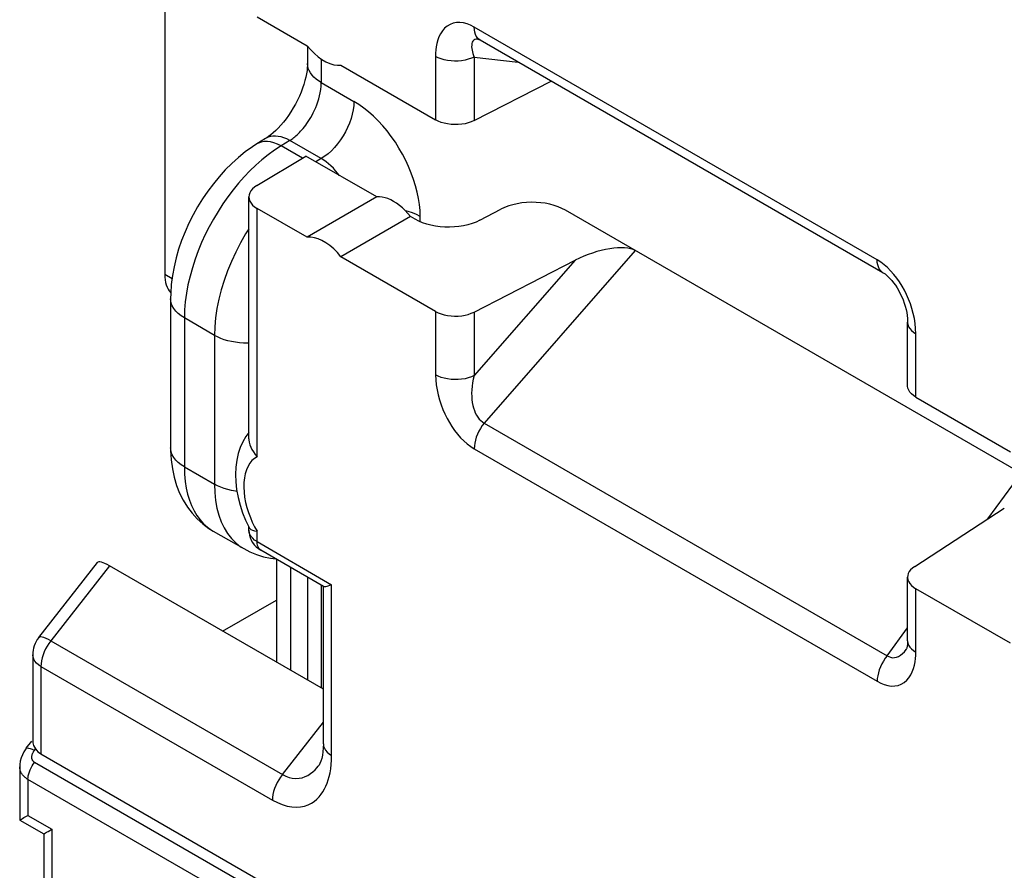
# Model space of a CAD drawing. Units: millimetres. Extents: x -44.7 to 18.8, y -43.4 to 25.3.
# Drawn here: x -44.7 to -34.2, y -9 to 0.1 of the extents above; entities that cross this region are included whole.
import ezdxf

# ---------------------------------------------------------------- set-up
doc = ezdxf.new("R2010")
doc.units = ezdxf.units.MM
doc.header["$LTSCALE"] = 23.1
doc.layers.get('0').update_dxf_attribs({"linetype": 'CONTINUOUS'})
for name, color, linetype in [('ASSI', 7, 'CONTINUOUS'), ('DRAFT', 7, 'CONTINUOUS'), ('RACCORDO', 7, 'CONTINUOUS')]:
    doc.layers.add(name, color=color, linetype=linetype)

msp = doc.modelspace()

# ---------------------------------------------------------------- linework, layer by layer
at = {"color": 7, "linetype": 'CONTINUOUS'}
for p, q in [((-40.896, -1.796), (-41.639, -2.225)), ((-40.535, -2.005), (-41.278, -2.433))]:
    msp.add_line(p, q, dxfattribs=at)
for points in [[(-41.639, -0.184), (-41.6, -0.229), (-41.561, -0.268), (-41.521, -0.303), (-41.48, -0.332), (-41.437, -0.357), (-41.396, -0.375), (-41.355, -0.387), (-41.316, -0.393), (-41.278, -0.392)], [(-41.278, -2.433), (-41.316, -2.389), (-41.355, -2.349), (-41.396, -2.315), (-41.437, -2.285), (-41.48, -2.261), (-41.521, -2.242), (-41.561, -2.23), (-41.6, -2.225), (-41.639, -2.225)]]:
    msp.add_lwpolyline(points, dxfattribs=at)
at = {"layer": 'ASSI', "color": 7, "linetype": 'CONTINUOUS'}
msp.add_lwpolyline([(-40.535, -2.005), (-40.564, -1.971), (-40.593, -1.939), (-40.623, -1.911), (-40.654, -1.886), (-40.685, -1.863), (-40.716, -1.843), (-40.747, -1.827), (-40.778, -1.814), (-40.808, -1.804), (-40.838, -1.798), (-40.868, -1.796), (-40.896, -1.796)], dxfattribs=at)
at = {"layer": 'DRAFT', "color": 7, "linetype": 'CONTINUOUS'}
msp.add_line((-40.896, -1.796), (-41.65, -1.361), dxfattribs=at)
at = {"layer": 'RACCORDO', "color": 7, "linetype": 'CONTINUOUS'}
for p, q in [((-43.155, 6.802), (-43.155, -2.62)), ((-42.171, 0.123), (-41.639, -0.184)), ((-41.634, -0.19), (-41.634, -0.374)), ((-39.817, -0.114), (-39.817, -0.114)), ((-35.502, -2.603), (-39.795, -0.124)), ((-41.278, -0.392), (-40.27, -0.974)), ((-39.859, -0.981), (-39.039, -0.561)), ((-42.08, -1.173), (-42.173, -1.231)), ((-42.175, -1.675), (-41.65, -1.361)), ((-42.259, -4.374), (-42.259, -1.795)), ((-41.639, -2.225), (-42.171, -1.918)), ((-39.798, -2.044), (-39.573, -1.927)), ((-33.284, -5.171), (-38.884, -1.937)), ((-40.486, -2.034), (-40.535, -2.005)), ((-40.27, -3.016), (-41.278, -2.433)), ((-39.859, -3.023), (-38.783, -2.471)), ((-43.093, -2.881), (-43.093, -4.468)), ((-35.239, -3.807), (-35.239, -3.13)), ((-35.151, -3.93), (-34.143, -4.512)), ((-42.259, -4.308), (-42.29, -4.349)), ((-35.164, -5.733), (-34.209, -5.112)), ((-42.259, -5.347), (-42.259, -5.313)), ((-42.259, -5.313), (-42.255, -5.321)), ((-42.259, -5.347), (-42.257, -5.374)), ((-42.22, -5.348), (-42.198, -5.355)), ((-42.639, -5.357), (-42.314, -5.544)), ((-42.198, -5.355), (-42.171, -5.358)), ((-42.178, -5.607), (-42.104, -5.63)), ((-41.462, -5.947), (-42.13, -5.561)), ((-41.963, -5.654), (-41.963, -6.756)), ((-43.875, -5.693), (-44.499, -6.492)), ((-41.465, -7.043), (-43.744, -5.727)), ((-41.634, -5.847), (-41.634, -6.946)), ((-35.239, -6.525), (-35.239, -5.848)), ((-41.465, -7.625), (-41.465, -5.947)), ((-34.143, -6.553), (-35.151, -5.971)), ((-42.538, -6.424), (-41.963, -6.092)), ((-44.562, -6.677), (-44.562, -7.602)), ((-35.253, -6.618), (-35.253, -6.618)), ((-44.631, -7.672), (-44.571, -7.595)), ((-44.543, -7.66), (-44.531, -7.679)), ((-44.474, -7.732), (-41.367, -9.526)), ((-44.701, -7.868), (-44.701, -8.437)), ((-41.52, -7.863), (-41.519, -7.863)), ((-44.701, -8.437), (-44.445, -8.585)), ((-44.445, -8.585), (-44.445, -9.568))]:
    msp.add_line(p, q, dxfattribs=at)
at = {"layer": 'RACCORDO', "color": 250, "linetype": 'CONTINUOUS'}
for p, q in [((-35.564, -2.466), (-39.857, 0.013)), ((-40.27, -0.298), (-40.27, -0.974)), ((-39.859, -0.305), (-39.859, -0.981)), ((-39.859, -0.305), (-39.388, -0.36)), ((-41.487, -0.327), (-41.487, -0.578)), ((-41.487, -0.578), (-41.14, -0.779)), ((-42.155, -1.222), (-42.173, -1.231)), ((-42.127, -1.211), (-42.155, -1.222)), ((-41.823, -1.194), (-41.916, -1.252)), ((-41.688, -1.384), (-41.916, -1.252)), ((-41.488, -1.387), (-41.823, -1.194)), ((-41.488, -1.387), (-41.545, -1.422)), ((-42.171, -4.564), (-42.171, -1.918)), ((-40.472, -1.983), (-40.514, -1.966)), ((-40.433, -2.004), (-40.472, -1.983)), ((-40.433, -2.059), (-40.433, -2.004)), ((-38.141, -2.367), (-39.751, -4.206)), ((-38.783, -2.471), (-39.859, -3.699)), ((-43.155, -2.62), (-43.077, -2.665)), ((-40.27, -3.016), (-40.27, -3.692)), ((-39.859, -3.023), (-39.859, -3.699)), ((-42.946, -3.085), (-42.946, -4.672)), ((-42.625, -3.271), (-42.946, -3.085)), ((-42.625, -3.271), (-42.625, -4.858)), ((-35.151, -3.93), (-35.151, -3.253)), ((-39.751, -4.206), (-35.458, -6.685)), ((-39.857, -4.479), (-35.564, -6.958)), ((-42.946, -4.672), (-42.625, -4.858)), ((-34.385, -5.227), (-34.028, -4.742)), ((-42.171, -5.469), (-42.171, -5.358)), ((-42.171, -5.469), (-41.377, -5.928)), ((-43.744, -5.727), (-44.368, -6.526)), ((-41.816, -5.742), (-41.816, -6.84)), ((-41.487, -5.932), (-41.487, -7.03)), ((-41.377, -7.748), (-41.377, -5.928)), ((-35.151, -6.647), (-35.151, -5.971)), ((-35.458, -6.685), (-35.239, -6.388)), ((-44.368, -6.526), (-41.901, -7.95)), ((-44.474, -6.799), (-44.474, -7.732)), ((-44.474, -6.799), (-42.007, -8.224)), ((-41.901, -7.95), (-41.465, -7.392)), ((-44.544, -7.695), (-44.531, -7.679)), ((-41.47, -9.596), (-44.542, -7.822)), ((-44.613, -8.004), (-44.613, -8.387)), ((-41.54, -9.778), (-44.613, -8.004)), ((-44.613, -8.387), (-44.358, -8.534)), ((-44.358, -8.534), (-44.358, -9.786))]:
    msp.add_line(p, q, dxfattribs=at)
for points in [[(-39.857, 0.013), (-39.896, 0.033), (-39.934, 0.048), (-39.971, 0.058), (-40.009, 0.063), (-40.046, 0.062), (-40.081, 0.056), (-40.114, 0.043), (-40.146, 0.024), (-40.173, 0.001), (-40.197, -0.026), (-40.216, -0.057), (-40.233, -0.089), (-40.245, -0.123), (-40.255, -0.159), (-40.262, -0.195), (-40.267, -0.229), (-40.27, -0.263), (-40.27, -0.298)], [(-39.795, -0.124), (-39.808, -0.116), (-39.823, -0.101), (-39.835, -0.084), (-39.845, -0.063), (-39.852, -0.04), (-39.856, -0.014), (-39.857, 0.013)], [(-39.863, -0.125), (-39.872, -0.135), (-39.878, -0.147), (-39.883, -0.162), (-39.884, -0.178), (-39.885, -0.195), (-39.883, -0.213), (-39.88, -0.232), (-39.876, -0.251), (-39.871, -0.269), (-39.865, -0.287), (-39.859, -0.305)], [(-39.838, -0.114), (-39.851, -0.118), (-39.863, -0.125)], [(-39.817, -0.114), (-39.823, -0.113), (-39.838, -0.114)], [(-39.859, -0.305), (-39.888, -0.318), (-39.921, -0.329), (-39.955, -0.338), (-39.992, -0.344), (-40.029, -0.348), (-40.067, -0.348), (-40.104, -0.346), (-40.141, -0.342), (-40.177, -0.334), (-40.21, -0.324), (-40.242, -0.312), (-40.27, -0.298)], [(-41.487, -0.578), (-41.517, -0.56), (-41.543, -0.54), (-41.566, -0.519), (-41.586, -0.497), (-41.603, -0.474), (-41.616, -0.45), (-41.626, -0.426), (-41.632, -0.401), (-41.634, -0.377), (-41.634, -0.374)], [(-41.823, -1.194), (-41.813, -1.187), (-41.802, -1.18), (-41.791, -1.172), (-41.78, -1.163), (-41.769, -1.154), (-41.757, -1.144), (-41.745, -1.133), (-41.732, -1.122), (-41.72, -1.109), (-41.707, -1.095), (-41.694, -1.081), (-41.68, -1.065), (-41.667, -1.049), (-41.653, -1.031), (-41.64, -1.012), (-41.626, -0.992), (-41.612, -0.971), (-41.598, -0.948), (-41.585, -0.924), (-41.572, -0.899), (-41.559, -0.872), (-41.546, -0.844), (-41.535, -0.814), (-41.524, -0.784), (-41.514, -0.752), (-41.505, -0.719), (-41.498, -0.685), (-41.492, -0.65), (-41.489, -0.614), (-41.487, -0.578)], [(-41.14, -0.779), (-41.142, -0.822), (-41.148, -0.867), (-41.157, -0.913), (-41.17, -0.96), (-41.186, -1.008), (-41.206, -1.055), (-41.229, -1.101), (-41.255, -1.146), (-41.283, -1.189), (-41.313, -1.23), (-41.346, -1.268), (-41.38, -1.304), (-41.415, -1.335), (-41.451, -1.363), (-41.488, -1.387)], [(-40.433, -2.004), (-40.435, -1.941), (-40.441, -1.877), (-40.451, -1.812), (-40.464, -1.745), (-40.482, -1.677), (-40.503, -1.609), (-40.528, -1.541), (-40.556, -1.473), (-40.587, -1.406), (-40.621, -1.34), (-40.659, -1.275), (-40.698, -1.213), (-40.741, -1.152), (-40.786, -1.093), (-40.832, -1.038), (-40.881, -0.985), (-40.932, -0.935), (-40.983, -0.89), (-41.035, -0.849), (-41.087, -0.812), (-41.14, -0.779)], [(-41.823, -1.194), (-41.854, -1.178), (-41.885, -1.165), (-41.916, -1.156), (-41.945, -1.15), (-41.974, -1.147), (-42.002, -1.148), (-42.028, -1.152), (-42.052, -1.16), (-42.075, -1.171), (-42.08, -1.173)], [(-41.916, -1.252), (-41.985, -1.297), (-42.053, -1.346), (-42.12, -1.399), (-42.184, -1.456), (-42.247, -1.517), (-42.308, -1.581), (-42.368, -1.648), (-42.426, -1.72), (-42.482, -1.794), (-42.536, -1.871), (-42.587, -1.95), (-42.636, -2.031), (-42.681, -2.114), (-42.723, -2.197), (-42.762, -2.283), (-42.799, -2.371), (-42.832, -2.46), (-42.861, -2.55), (-42.886, -2.641), (-42.908, -2.732), (-42.924, -2.822), (-42.937, -2.912), (-42.944, -2.999), (-42.946, -3.085)], [(-41.991, -1.219), (-42.027, -1.21), (-42.062, -1.205), (-42.095, -1.206), (-42.127, -1.211)], [(-41.916, -1.252), (-41.954, -1.233), (-41.991, -1.219)], [(-41.296, -1.566), (-41.311, -1.545), (-41.334, -1.517), (-41.358, -1.491), (-41.384, -1.466), (-41.409, -1.443), (-41.435, -1.422), (-41.461, -1.404), (-41.488, -1.387)], [(-40.514, -1.966), (-40.56, -1.951), (-40.591, -1.943)], [(-42.259, -2.135), (-42.293, -2.189), (-42.348, -2.285), (-42.399, -2.384), (-42.445, -2.483), (-42.486, -2.584), (-42.522, -2.686), (-42.553, -2.787), (-42.579, -2.887), (-42.599, -2.986), (-42.613, -3.084), (-42.622, -3.179), (-42.625, -3.271)], [(-35.42, -2.583), (-35.454, -2.549), (-35.49, -2.518), (-35.526, -2.49), (-35.564, -2.466)], [(-35.502, -2.603), (-35.514, -2.595), (-35.529, -2.58), (-35.541, -2.563), (-35.551, -2.542), (-35.558, -2.519), (-35.562, -2.493), (-35.564, -2.466)], [(-35.179, -3.039), (-35.193, -2.986), (-35.21, -2.934), (-35.23, -2.884), (-35.251, -2.836), (-35.274, -2.789), (-35.299, -2.745), (-35.326, -2.702), (-35.355, -2.661), (-35.386, -2.621), (-35.42, -2.583)], [(-42.946, -3.085), (-42.981, -3.063), (-43.012, -3.039), (-43.038, -3.013), (-43.059, -2.986), (-43.075, -2.957), (-43.086, -2.928), (-43.092, -2.898), (-43.093, -2.881)], [(-35.151, -3.253), (-35.154, -3.199), (-35.159, -3.145), (-35.167, -3.092), (-35.179, -3.039)], [(-35.239, -3.13), (-35.239, -3.136), (-35.236, -3.157), (-35.228, -3.179), (-35.215, -3.199), (-35.198, -3.219), (-35.176, -3.237), (-35.151, -3.253)], [(-42.259, -3.355), (-42.271, -3.355), (-42.315, -3.354), (-42.358, -3.351), (-42.401, -3.345), (-42.443, -3.338), (-42.483, -3.328), (-42.521, -3.317), (-42.558, -3.303), (-42.593, -3.288), (-42.625, -3.271)], [(-40.27, -3.692), (-40.268, -3.746), (-40.262, -3.8), (-40.254, -3.853), (-40.243, -3.906), (-40.228, -3.959), (-40.211, -4.011), (-40.192, -4.061), (-40.17, -4.109), (-40.147, -4.156), (-40.122, -4.201), (-40.095, -4.243), (-40.066, -4.284), (-40.035, -4.324), (-40.002, -4.362), (-39.967, -4.396), (-39.932, -4.427), (-39.895, -4.455), (-39.857, -4.479)], [(-39.859, -3.699), (-39.888, -3.713), (-39.921, -3.724), (-39.955, -3.733), (-39.992, -3.739), (-40.029, -3.742), (-40.067, -3.743), (-40.104, -3.741), (-40.141, -3.736), (-40.177, -3.729), (-40.21, -3.719), (-40.242, -3.707), (-40.27, -3.692)], [(-39.859, -3.699), (-39.868, -3.738), (-39.875, -3.776), (-39.88, -3.814), (-39.883, -3.851), (-39.885, -3.887), (-39.884, -3.922), (-39.882, -3.955), (-39.878, -3.987), (-39.872, -4.017), (-39.865, -4.045), (-39.856, -4.072), (-39.846, -4.097), (-39.834, -4.121), (-39.82, -4.143), (-39.805, -4.163), (-39.788, -4.18), (-39.77, -4.194), (-39.751, -4.206)], [(-39.751, -4.206), (-39.772, -4.233), (-39.791, -4.263), (-39.808, -4.293), (-39.823, -4.324), (-39.835, -4.356), (-39.845, -4.388), (-39.852, -4.419), (-39.856, -4.45), (-39.857, -4.479)], [(-42.946, -4.672), (-42.981, -4.65), (-43.012, -4.626), (-43.038, -4.6), (-43.059, -4.573), (-43.075, -4.544), (-43.086, -4.515), (-43.092, -4.485), (-43.093, -4.468)], [(-42.171, -4.564), (-42.2, -4.582), (-42.226, -4.605), (-42.249, -4.633), (-42.268, -4.666), (-42.285, -4.704), (-42.298, -4.745), (-42.307, -4.79), (-42.312, -4.839), (-42.313, -4.889), (-42.31, -4.942), (-42.304, -4.997), (-42.294, -5.051), (-42.28, -5.106), (-42.263, -5.16), (-42.243, -5.213), (-42.222, -5.263)], [(-42.946, -4.672), (-42.944, -4.751), (-42.937, -4.827), (-42.927, -4.898), (-42.912, -4.965), (-42.893, -5.027), (-42.87, -5.086), (-42.843, -5.141), (-42.813, -5.191), (-42.779, -5.237), (-42.741, -5.279), (-42.7, -5.315)], [(-42.625, -4.858), (-42.622, -4.947), (-42.613, -5.032), (-42.599, -5.112), (-42.579, -5.188), (-42.553, -5.259)], [(-42.385, -4.934), (-42.401, -4.932), (-42.443, -4.925), (-42.483, -4.915), (-42.521, -4.904), (-42.558, -4.89), (-42.593, -4.875), (-42.625, -4.858)], [(-42.7, -5.315), (-42.656, -5.347), (-42.639, -5.357)], [(-42.553, -5.259), (-42.522, -5.324), (-42.486, -5.384), (-42.445, -5.437), (-42.399, -5.483), (-42.348, -5.523), (-42.314, -5.544)], [(-42.248, -5.393), (-42.256, -5.371), (-42.259, -5.347)], [(-42.222, -5.263), (-42.198, -5.312), (-42.171, -5.358)], [(-42.171, -5.469), (-42.197, -5.453), (-42.218, -5.434), (-42.236, -5.414), (-42.248, -5.393)], [(-42.13, -5.561), (-42.142, -5.552), (-42.152, -5.54), (-42.16, -5.526), (-42.166, -5.509), (-42.17, -5.49), (-42.171, -5.469)], [(-44.368, -6.526), (-44.395, -6.512), (-44.42, -6.501), (-44.442, -6.492), (-44.461, -6.487), (-44.477, -6.485), (-44.489, -6.486), (-44.497, -6.491), (-44.499, -6.492)], [(-44.368, -6.526), (-44.389, -6.554), (-44.408, -6.583), (-44.425, -6.613), (-44.439, -6.645), (-44.452, -6.676), (-44.462, -6.708), (-44.469, -6.74), (-44.473, -6.77), (-44.474, -6.799)], [(-35.239, -6.525), (-35.239, -6.53), (-35.236, -6.552), (-35.228, -6.573), (-35.215, -6.594), (-35.198, -6.613), (-35.176, -6.631), (-35.151, -6.647)], [(-44.474, -6.799), (-44.5, -6.783), (-44.521, -6.764), (-44.539, -6.744), (-44.551, -6.723), (-44.559, -6.701), (-44.562, -6.677)], [(-35.564, -6.958), (-35.526, -6.978), (-35.488, -6.993), (-35.45, -7.003), (-35.413, -7.008), (-35.376, -7.007), (-35.34, -7.001), (-35.307, -6.988), (-35.276, -6.969), (-35.248, -6.947), (-35.225, -6.92), (-35.205, -6.889), (-35.189, -6.856), (-35.176, -6.822), (-35.166, -6.786), (-35.159, -6.751), (-35.154, -6.716), (-35.152, -6.682), (-35.151, -6.647)], [(-35.458, -6.685), (-35.478, -6.712), (-35.497, -6.742), (-35.514, -6.772), (-35.529, -6.804), (-35.541, -6.835), (-35.551, -6.867), (-35.558, -6.898), (-35.562, -6.929), (-35.564, -6.958)], [(-35.458, -6.685), (-35.44, -6.695), (-35.42, -6.702), (-35.4, -6.706), (-35.379, -6.705), (-35.357, -6.701), (-35.336, -6.692), (-35.314, -6.679), (-35.292, -6.662), (-35.272, -6.642), (-35.253, -6.618)], [(-41.465, -7.625), (-41.462, -7.649), (-41.454, -7.671), (-41.442, -7.692), (-41.424, -7.712), (-41.403, -7.731), (-41.377, -7.748)], [(-44.631, -7.672), (-44.628, -7.67), (-44.619, -7.667), (-44.606, -7.669), (-44.588, -7.674), (-44.567, -7.682), (-44.544, -7.695)], [(-44.542, -7.822), (-44.545, -7.82), (-44.548, -7.818), (-44.55, -7.816), (-44.553, -7.814), (-44.555, -7.812), (-44.557, -7.809), (-44.559, -7.807), (-44.561, -7.804), (-44.563, -7.801), (-44.565, -7.798), (-44.566, -7.795), (-44.567, -7.791), (-44.569, -7.788), (-44.57, -7.784), (-44.57, -7.781), (-44.571, -7.777), (-44.571, -7.773), (-44.572, -7.768), (-44.572, -7.764), (-44.571, -7.76), (-44.571, -7.755), (-44.57, -7.751), (-44.569, -7.746), (-44.568, -7.741), (-44.567, -7.737), (-44.565, -7.732), (-44.563, -7.727), (-44.561, -7.722), (-44.558, -7.717), (-44.555, -7.711), (-44.552, -7.706), (-44.548, -7.7), (-44.544, -7.695)], [(-42.007, -8.224), (-41.955, -8.251), (-41.903, -8.272), (-41.852, -8.288), (-41.802, -8.296), (-41.753, -8.299), (-41.707, -8.296), (-41.665, -8.288), (-41.627, -8.274), (-41.593, -8.257), (-41.562, -8.237), (-41.535, -8.214), (-41.511, -8.189), (-41.489, -8.162), (-41.47, -8.135), (-41.453, -8.105), (-41.438, -8.075), (-41.425, -8.042), (-41.413, -8.008), (-41.403, -7.972), (-41.394, -7.933), (-41.387, -7.891), (-41.382, -7.846), (-41.379, -7.798), (-41.377, -7.748)], [(-44.613, -8.004), (-44.621, -7.999), (-44.629, -7.993), (-44.637, -7.988), (-44.644, -7.982), (-44.651, -7.976), (-44.658, -7.969), (-44.664, -7.963), (-44.67, -7.956), (-44.675, -7.948), (-44.68, -7.941), (-44.684, -7.933), (-44.688, -7.925), (-44.692, -7.917), (-44.695, -7.908), (-44.697, -7.899), (-44.699, -7.89), (-44.7, -7.88), (-44.701, -7.871), (-44.701, -7.868)], [(-44.613, -8.004), (-44.612, -7.984), (-44.609, -7.964), (-44.604, -7.943), (-44.598, -7.922), (-44.59, -7.901), (-44.58, -7.88), (-44.569, -7.859), (-44.556, -7.84), (-44.542, -7.822)], [(-41.901, -7.95), (-41.866, -7.968), (-41.831, -7.982), (-41.796, -7.99), (-41.76, -7.993), (-41.724, -7.991), (-41.69, -7.985), (-41.659, -7.974), (-41.629, -7.96), (-41.601, -7.942), (-41.577, -7.923), (-41.554, -7.902), (-41.533, -7.88), (-41.52, -7.863)], [(-41.901, -7.95), (-41.922, -7.978), (-41.941, -8.007), (-41.958, -8.038), (-41.972, -8.069), (-41.985, -8.101), (-41.995, -8.133), (-42.002, -8.164), (-42.006, -8.195), (-42.007, -8.224)]]:
    msp.add_lwpolyline(points, dxfattribs=at)
at = {"layer": 'RACCORDO', "color": 7, "linetype": 'CONTINUOUS'}
for points in [[(-39.819, -0.114), (-39.819, -0.114), (-39.817, -0.114), (-39.813, -0.115), (-39.807, -0.118), (-39.798, -0.123), (-39.795, -0.124)], [(-41.634, -0.374), (-41.634, -0.393), (-41.636, -0.419), (-41.639, -0.45), (-41.644, -0.483), (-41.651, -0.518), (-41.661, -0.556), (-41.672, -0.596), (-41.686, -0.637), (-41.702, -0.679), (-41.72, -0.722), (-41.74, -0.764), (-41.761, -0.807), (-41.785, -0.848), (-41.81, -0.889), (-41.836, -0.928), (-41.863, -0.965), (-41.89, -1), (-41.918, -1.032), (-41.946, -1.062), (-41.973, -1.089), (-41.999, -1.113), (-42.024, -1.134), (-42.048, -1.152), (-42.069, -1.167), (-42.08, -1.173)], [(-39.859, -0.981), (-39.889, -0.995), (-39.921, -1.006), (-39.955, -1.015), (-39.991, -1.021), (-40.029, -1.024), (-40.067, -1.025), (-40.104, -1.023), (-40.141, -1.018), (-40.177, -1.011), (-40.21, -1.001), (-40.241, -0.989), (-40.27, -0.974)], [(-42.173, -1.231), (-42.22, -1.262), (-42.297, -1.316), (-42.37, -1.376), (-42.441, -1.44), (-42.51, -1.508), (-42.575, -1.58), (-42.637, -1.656), (-42.697, -1.735), (-42.752, -1.817), (-42.805, -1.901), (-42.853, -1.988), (-42.898, -2.077), (-42.939, -2.168), (-42.975, -2.26), (-43.007, -2.353), (-43.034, -2.446), (-43.056, -2.54), (-43.073, -2.634), (-43.085, -2.728), (-43.092, -2.822), (-43.093, -2.881)], [(-42.175, -1.675), (-42.2, -1.693), (-42.221, -1.711), (-42.238, -1.731), (-42.249, -1.752), (-42.257, -1.775), (-42.259, -1.795)], [(-42.259, -1.795), (-42.256, -1.819), (-42.248, -1.841), (-42.236, -1.862), (-42.219, -1.882), (-42.197, -1.9), (-42.171, -1.918)], [(-38.884, -1.937), (-38.923, -1.918), (-38.963, -1.9), (-39.006, -1.886), (-39.052, -1.874), (-39.1, -1.864), (-39.149, -1.857), (-39.199, -1.854), (-39.25, -1.853), (-39.301, -1.855), (-39.35, -1.86), (-39.399, -1.868), (-39.446, -1.879), (-39.49, -1.892), (-39.533, -1.908), (-39.573, -1.927)], [(-39.798, -2.044), (-39.838, -2.063), (-39.88, -2.079), (-39.924, -2.092), (-39.971, -2.103), (-40.02, -2.111), (-40.069, -2.116), (-40.12, -2.118), (-40.171, -2.117), (-40.221, -2.113), (-40.27, -2.107), (-40.318, -2.097), (-40.364, -2.085), (-40.407, -2.071), (-40.447, -2.053), (-40.486, -2.034)], [(-35.502, -2.603), (-35.494, -2.608), (-35.48, -2.617), (-35.464, -2.63), (-35.446, -2.646), (-35.428, -2.664), (-35.408, -2.686), (-35.389, -2.71), (-35.37, -2.737), (-35.351, -2.766), (-35.333, -2.796), (-35.317, -2.827), (-35.302, -2.86), (-35.288, -2.893), (-35.276, -2.927), (-35.265, -2.961), (-35.256, -2.995), (-35.249, -3.028), (-35.244, -3.061), (-35.241, -3.092), (-35.239, -3.121), (-35.239, -3.13)], [(-40.27, -3.016), (-40.241, -3.03), (-40.21, -3.042), (-40.177, -3.052), (-40.141, -3.059), (-40.104, -3.064), (-40.067, -3.066), (-40.029, -3.065), (-39.991, -3.062), (-39.955, -3.056), (-39.921, -3.047), (-39.889, -3.036), (-39.859, -3.023)], [(-35.151, -3.93), (-35.177, -3.913), (-35.198, -3.895), (-35.215, -3.876), (-35.227, -3.855), (-35.236, -3.834), (-35.239, -3.812), (-35.239, -3.807)], [(-42.29, -4.349), (-42.322, -4.405), (-42.35, -4.465), (-42.372, -4.531), (-42.388, -4.601), (-42.398, -4.676), (-42.401, -4.753), (-42.398, -4.833), (-42.389, -4.915), (-42.373, -4.998), (-42.352, -5.08), (-42.325, -5.161), (-42.294, -5.24), (-42.259, -5.313)], [(-42.259, -4.374), (-42.259, -4.386), (-42.255, -4.411), (-42.249, -4.436), (-42.239, -4.462), (-42.227, -4.488), (-42.211, -4.514), (-42.193, -4.539), (-42.171, -4.564)], [(-43.093, -4.468), (-43.093, -4.497), (-43.087, -4.597), (-43.074, -4.692), (-43.055, -4.783), (-43.029, -4.87), (-42.997, -4.952), (-42.958, -5.029), (-42.914, -5.101), (-42.863, -5.167), (-42.808, -5.227), (-42.749, -5.281), (-42.686, -5.328), (-42.639, -5.357)], [(-42.255, -5.321), (-42.25, -5.329), (-42.237, -5.339), (-42.22, -5.348)], [(-42.257, -5.374), (-42.253, -5.401), (-42.245, -5.427), (-42.233, -5.453), (-42.219, -5.478), (-42.201, -5.502), (-42.18, -5.524), (-42.156, -5.543), (-42.13, -5.561)], [(-42.314, -5.544), (-42.248, -5.579), (-42.178, -5.607)], [(-42.104, -5.63), (-42.028, -5.646), (-41.97, -5.653)], [(-35.164, -5.733), (-35.187, -5.751), (-35.207, -5.77), (-35.221, -5.789), (-35.232, -5.81), (-35.238, -5.832), (-35.239, -5.848)], [(-35.239, -5.848), (-35.239, -5.853), (-35.236, -5.875), (-35.227, -5.897), (-35.215, -5.917), (-35.198, -5.936), (-35.177, -5.954), (-35.151, -5.971)], [(-41.462, -5.947), (-41.46, -5.947), (-41.454, -5.948), (-41.447, -5.948), (-41.437, -5.946), (-41.426, -5.944)], [(-41.426, -5.944), (-41.412, -5.94), (-41.395, -5.935), (-41.377, -5.928)], [(-35.249, -6.606), (-35.251, -6.611), (-35.253, -6.617), (-35.254, -6.62), (-35.253, -6.618)], [(-35.239, -6.525), (-35.24, -6.545), (-35.241, -6.567), (-35.244, -6.585), (-35.247, -6.6), (-35.249, -6.606)], [(-44.562, -7.602), (-44.562, -7.612), (-44.558, -7.627), (-44.552, -7.643), (-44.543, -7.66)], [(-41.465, -7.625), (-41.466, -7.667), (-41.47, -7.708), (-41.475, -7.746), (-41.483, -7.78), (-41.492, -7.809), (-41.501, -7.832), (-41.511, -7.85), (-41.519, -7.863)], [(-44.631, -7.672), (-44.634, -7.676), (-44.655, -7.708), (-44.672, -7.741), (-44.686, -7.775), (-44.695, -7.81), (-44.7, -7.845), (-44.701, -7.867)], [(-44.701, -8.438), (-44.701, -8.437), (-44.698, -8.436), (-44.692, -8.432), (-44.683, -8.427), (-44.67, -8.42), (-44.655, -8.411), (-44.636, -8.399), (-44.613, -8.387)], [(-44.445, -8.585), (-44.445, -8.585), (-44.442, -8.583), (-44.437, -8.58), (-44.427, -8.574), (-44.415, -8.567), (-44.399, -8.559), (-44.38, -8.548), (-44.358, -8.534)]]:
    msp.add_lwpolyline(points, dxfattribs=at)
msp.add_arc((-44.262, -6.677), 0.3, 142.0309, 180.0593, dxfattribs=at)
for centre, major_axis, ratio, start_param, end_param in [((-38.584, -2.601), (0.486, 0.187), 0.383407, 0.300312, 1.841478), ((-42.796, -2.419), (0.257, 0.429), 0.587318, -3.917906, -3.312235), ((-43.645, -5.886), (0.23, -0.193), 0.238583, 2.208104, 3.150077), ((-44.262, -7.468), (0.253, 0.231), 0.697918, -3.251437, -2.92437)]:
    msp.add_ellipse(centre, major_axis=major_axis, ratio=ratio, start_param=start_param, end_param=end_param, dxfattribs=at)

doc.saveas('drawing.dxf')
